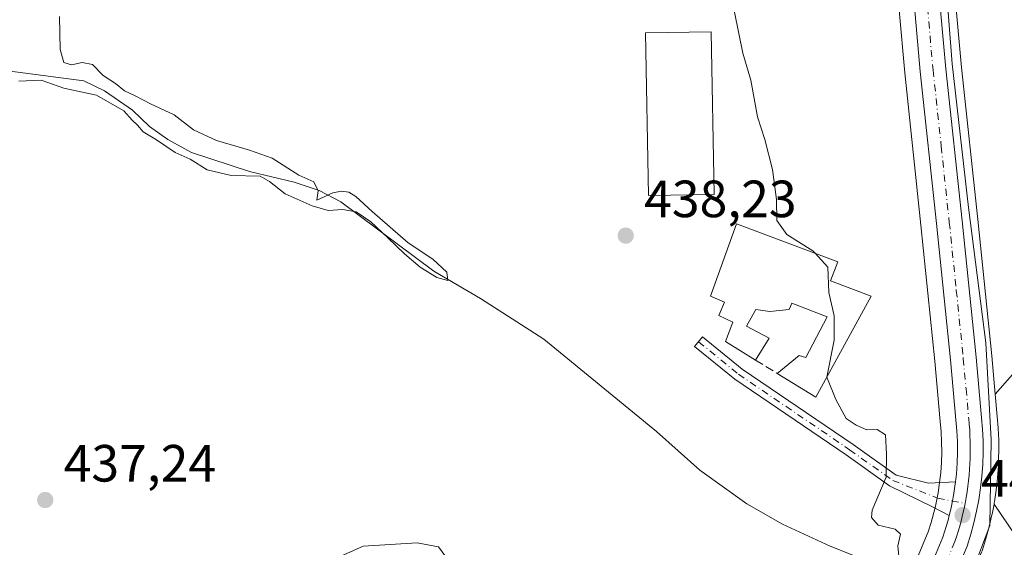
# Model space of a CAD drawing. Units: metres. Extents: x 631896 to 635367, y 4699607 to 4701986.
# Drawn here: x 633729 to 633918, y 4701181 to 4701281 of the extents above; entities that cross this region are included whole.
import ezdxf

# ---------------------------------------------------------------- set-up
doc = ezdxf.new("R2010")
doc.units = ezdxf.units.M
doc.header["$MEASUREMENT"] = 0
doc.linetypes.add('DGN Style 3', pattern=[2.307223458686699, 1.648016756204785, -0.6592067024819142])
doc.linetypes.add('DGN Style 4', pattern=[2.6384748266838614, 1.318413404963828, -0.6592067024819142, 0.001648016756204785, -0.6592067024819142])
for name, color, linetype, lineweight in [('Arbolado forestal CxS', 92, 'Continuous', 0), ('Carretera de calzada única Cxs', 7, 'Continuous', 13), ('Carretera de calzada única eje', 7, 'DGN Style 4', 0), ('Comarca CxS', 21, 'Continuous', 0), ('Comunidad Autónoma CxS', 142, 'Continuous', 0), ('Corriente natural lineal', 142, 'Continuous', 13), ('Cultivos herbáceos CxS', 92, 'Continuous', 0), ('Cultivos leñosos CxS', 92, 'Continuous', 0), ('Curva de nivel normal', 30, 'Continuous', 0), ('Edificación industrial Cxs', 135, 'Continuous', 13), ('Municipio CxS', 4, 'Continuous', 0), ('Muro lineal', 1, 'DGN Style 3', 13), ('Núcleo urbano CxS', 7, 'Continuous', 0), ('Pista pavimentada Cxs', 135, 'Continuous', 0), ('Pista pavimentada eje', 135, 'DGN Style 4', 0), ('Provincia CxS', 1, 'Continuous', 0), ('Punto de cota en terreno', 7, 'Continuous', 0), ('Rótulo de punto de cota en terreno', 7, 'Continuous', 0)]:
    doc.layers.add(name, color=color, linetype=linetype, lineweight=lineweight)
doc.styles.add('Style-Arial', font='txt')

# ---------------------------------------------------------------- blocks, each defined once
blk = doc.blocks.new('*U8')
at = {"layer": 'Cultivos herbáceos CxS', "color": 92, "linetype": 'Continuous', "lineweight": 0}
for points in [[(633896.3019000003, 4701295.284700001, 442.9685999999929), (633898.4644999999, 4701271.246900001, 442.9918000000035), (633901.5664999997, 4701242.1077, 441.7347000000009), (633904.2439000001, 4701216.1129, 440.7182999999932), (633905.2717000004, 4701204.615900001, 440.5927999999985), (633905.4457, 4701202.624299999, 440.5567000000011), (633905.5307, 4701200.670299999, 440.5982999999979), (633905.5494999997, 4701198.726299999, 440.6368999999977), (633905.4835000001, 4701196.772500001, 440.6444999999949), (633905.3515, 4701194.829100001, 440.6106), (633905.1353000002, 4701192.901699999, 440.5712000000058), (633904.8426999999, 4701190.967499999, 440.5353999999934), (633904.4738999996, 4701189.047499999, 440.501900000003), (633904.3280999997, 4701188.409700001, 440.4909000000043), (633904.0324999997, 4701187.1611, 440.4756999999955), (633903.5116999998, 4701185.2521, 440.4673000000039), (633902.9530999997, 4701183.5001, 440.4551999999967), (633900.4978999998, 4701177.657299999, 440.0170000000071)], [(633927.0721000005, 4701160.9341, 441.4667000000045), (633911.6957, 4701176.1282, 440.9484999999986), (633913.1552999998, 4701179.5965, 441.071299999996), (633913.2090999996, 4701179.734099999, 441.0733999999939), (633913.2496999997, 4701179.8531, 441.0752999999968), (633913.9697000004, 4701182.1231, 441.1132999999973), (633914.0025000004, 4701182.234099999, 441.1153000000049), (633914.6025, 4701184.414100001, 441.127999999997), (633914.6325000003, 4701184.5327, 441.1287000000011), (633915.1425000001, 4701186.7327, 441.1423999999971), (633915.1653000005, 4701186.8397, 441.1431000000011), (633915.5395000001, 4701188.772299999, 441.1892999999982), (633920.8245000001, 4701181.092, 441.2660000000033)]]:
    blk.add_polyline3d(points, dxfattribs=at)
blk.add_polyline3d([(633922.4133000001, 4701217.3279, 444.2210999999952), (633915.7662000004, 4701209.8246, 442.1677000000054), (633915.1061000006, 4701217.1579, 442.2741999999998), (633912.4237000003, 4701243.242500001, 443.2213999999949), (633909.3258999997, 4701272.313100001, 443.8628000000026), (633907.1782999998, 4701296.2459, 444.3855999999942), (633906.0482999999, 4701309.058900001, 444.8945999999996), (633913.7510000002, 4701309.2959, 445.4268000000012), (633928.1732999999, 4701305.478700001, 446.0918999999994), (633945.3002000004, 4701300.945699999, 446.6799000000028), (633966.5736999996, 4701282.371300001, 445.9661999999954), (633968.5076000001, 4701274.245300001, 446.184699999998), (633949.6300999997, 4701245.341700001, 445.8646000000008), (633934.1754999999, 4701229.064900001, 444.6242999999959)], close=True, dxfattribs=at)
blk = doc.blocks.new('*U14')
at = {"layer": 'Núcleo urbano CxS', "color": 7, "linetype": 'Continuous', "lineweight": 0}
for points in [[(633900.4978999998, 4701177.657299999, 440.0170000000071), (633902.9530999997, 4701183.5001, 440.4551999999967), (633903.5116999998, 4701185.2521, 440.4673000000039), (633904.0324999997, 4701187.1611, 440.4756999999955), (633904.3280999997, 4701188.409700001, 440.4909000000043), (633904.4738999996, 4701189.047499999, 440.501900000003), (633904.8426999999, 4701190.967499999, 440.5353999999934), (633905.1353000002, 4701192.901699999, 440.5712000000058), (633905.3515, 4701194.829100001, 440.6106), (633905.4835000001, 4701196.772500001, 440.6444999999949), (633905.5494999997, 4701198.726299999, 440.6368999999977), (633905.5307, 4701200.670299999, 440.5982999999979), (633905.4457, 4701202.624299999, 440.5567000000011), (633905.2717000004, 4701204.615900001, 440.5927999999985), (633904.2439000001, 4701216.1129, 440.7182999999932), (633901.5664999997, 4701242.1077, 441.7347000000009), (633898.4644999999, 4701271.246900001, 442.9918000000035), (633896.3019000003, 4701295.284700001, 442.9685999999929)], [(633907.1782999998, 4701296.2459, 444.3855999999942), (633909.3258999997, 4701272.313100001, 443.8628000000026), (633912.4237000003, 4701243.242500001, 443.2213999999949), (633915.1061000006, 4701217.1579, 442.2741999999998), (633915.7662000004, 4701209.8246, 442.1677000000054), (633916.1489000004, 4701205.568499999, 442.0292000000045), (633916.3299000004, 4701203.3882, 441.9085000000051), (633916.3365000002, 4701203.286699999, 441.9024999999965), (633916.4464999996, 4701201.036699999, 441.821100000001), (633916.4501, 4701200.9034, 441.8178000000044), (633916.4600999998, 4701198.634600001, 441.756899999993), (633916.4543000003, 4701198.537799999, 441.7537000000011), (633916.4299, 4701198.108700001, 441.7396000000008), (633916.3887, 4701196.2773, 441.6242999999959), (633916.3826000001, 4701196.158399999, 441.6146000000008), (633916.2225000003, 4701193.898399999, 441.4315999999963), (633916.2115000002, 4701193.7773, 441.422000000006), (633915.9615000002, 4701191.5373, 441.2863000000071), (633915.9480999997, 4701191.433, 441.2825000000012), (633915.6182000004, 4701189.1929, 441.2035999999935), (633915.5999999996, 4701189.0845, 441.1999000000069), (633915.5395000001, 4701188.772299999, 441.1892999999982), (633915.1653000005, 4701186.8397, 441.1431000000011), (633915.1425000001, 4701186.7327, 441.1423999999971), (633914.6325000003, 4701184.5327, 441.1287000000011), (633914.6025, 4701184.414100001, 441.127999999997), (633914.0025000004, 4701182.234099999, 441.1153000000049), (633913.9697000004, 4701182.1231, 441.1132999999973), (633913.2496999997, 4701179.8531, 441.0752999999968)]]:
    blk.add_polyline3d(points, dxfattribs=at)
blk = doc.blocks.new('*U18')
at = {"layer": 'Arbolado forestal CxS', "color": 92, "linetype": 'Continuous', "lineweight": 0}
blk.add_polyline3d([(633920.8245000001, 4701181.092, 441.2660000000033), (633915.5395000001, 4701188.772299999, 441.1892999999982), (633915.5999999996, 4701189.0845, 441.1999000000069), (633915.6182000004, 4701189.1929, 441.2035999999935), (633915.9480999997, 4701191.433, 441.2825000000012), (633915.9615000002, 4701191.5373, 441.2863000000071), (633916.2115000002, 4701193.7773, 441.422000000006), (633916.2225000003, 4701193.898399999, 441.4315999999963), (633916.3826000001, 4701196.158399999, 441.6146000000008), (633916.3887, 4701196.2773, 441.6242999999959), (633916.4299, 4701198.108700001, 441.7396000000008), (633916.4543000003, 4701198.537799999, 441.7537000000011), (633916.4600999998, 4701198.634600001, 441.756899999993), (633916.4501, 4701200.9034, 441.8178000000044), (633916.4464999996, 4701201.036699999, 441.821100000001), (633916.3365000002, 4701203.286699999, 441.9024999999965), (633916.3299000004, 4701203.3882, 441.9085000000051), (633916.1489000004, 4701205.568499999, 442.0292000000045), (633915.7662000004, 4701209.8246, 442.1677000000054), (633922.4133000001, 4701217.3279, 444.2210999999952)], dxfattribs=at)
blk = doc.blocks.new('5PATER')
at = {"layer": 'Cultivos leñosos CxS', "linetype": 'Continuous', "lineweight": 0}
h = blk.add_hatch(color=51, dxfattribs=at)
edge = h.paths.add_edge_path()
edge.add_ellipse((0, 0), major_axis=(-0.1095731443231308, -0.1110710700762829), ratio=0.9994222409660322, start_angle=0, end_angle=360)

msp = doc.modelspace()

# ---------------------------------------------------------------- linework, layer by layer
at = {"layer": 'Arbolado forestal CxS', "color": 92, "linetype": 'Continuous', "lineweight": 0}
for points in [[(633915.7662000004, 4701209.8246, 442.1677000000054), (633922.4133000001, 4701217.3279, 444.2210999999952), (633934.1754999999, 4701229.064900001, 444.6242999999959), (633949.6300999997, 4701245.341700001, 445.8646000000008), (633968.5076000001, 4701274.245300001, 446.184699999998), (633966.5736999996, 4701282.371300001, 445.9661999999954), (633945.3002000004, 4701300.945699999, 446.6799000000028), (633928.1732999999, 4701305.478700001, 446.0918999999994), (633913.7510000002, 4701309.2959, 445.4268000000012), (633906.0482999999, 4701309.058900001, 444.8945999999996)], [(633915.7662000004, 4701209.8246, 442.1677000000054), (633916.1489000004, 4701205.568499999, 442.0292000000045), (633916.3299000004, 4701203.3882, 441.9085000000051), (633916.3365000002, 4701203.286699999, 441.9024999999965), (633916.4464999996, 4701201.036699999, 441.821100000001), (633916.4501, 4701200.9034, 441.8178000000044), (633916.4600999998, 4701198.634600001, 441.756899999993), (633916.4543000003, 4701198.537799999, 441.7537000000011), (633916.4299, 4701198.108700001, 441.7396000000008), (633916.3887, 4701196.2773, 441.6242999999959), (633916.3826000001, 4701196.158399999, 441.6146000000008), (633916.2225000003, 4701193.898399999, 441.4315999999963), (633916.2115000002, 4701193.7773, 441.422000000006), (633915.9615000002, 4701191.5373, 441.2863000000071), (633915.9480999997, 4701191.433, 441.2825000000012), (633915.6182000004, 4701189.1929, 441.2035999999935), (633915.5999999996, 4701189.0845, 441.1999000000069), (633915.5395000001, 4701188.772299999, 441.1892999999982)], [(633911.6957, 4701176.1282, 440.9484999999986), (633927.0721000005, 4701160.9341, 441.4667000000045), (633947.9708000004, 4701139.253900001, 442.3723000000027), (633959.3536, 4701111.1997, 441.4569000000047), (633976.5040999996, 4701094.431600001, 442.6646999999939), (633988.1980999997, 4701078.8343, 442.2526000000071), (634017.8219999997, 4701070.645400001, 443.6751999999979), (634039.9880999997, 4701070.527899999, 444.9015999999974), (634059.5683000004, 4701074.8475, 445.0644999999931), (634066.3515999997, 4701082.644500001, 445.0372000000062), (634062.2598000001, 4701093.332699999, 445.0571999999956), (634052.3530000001, 4701107.6797, 445.1543999999994), (634034.8450999996, 4701121.194, 444.859500000006), (634016.7023, 4701134.692100001, 444.475099999996), (634004.4767000005, 4701158.9331, 443.629700000005), (633983.4737, 4701166.212300001, 443.0280999999959), (633973.9197000006, 4701170.928500001, 444.2434000000067), (633940.9722999996, 4701163.835700001, 442.1484999999957), (633930.0635000002, 4701167.996900001, 441.3656000000047), (633920.8245000001, 4701181.092, 441.2660000000033), (633915.5395000001, 4701188.772299999, 441.1892999999982)]]:
    msp.add_polyline3d(points, dxfattribs=at)
at = {"layer": 'Carretera de calzada única Cxs', "color": 7, "linetype": 'Continuous', "lineweight": 13}
for points in [[(633908.1697000006, 4701193.0419, 441.1128000000026), (633908.3400999998, 4701194.5601, 441.2127000000037), (633908.4801000003, 4701196.620100001, 441.3392000000022), (633908.5500999996, 4701198.690099999, 441.4314000000013), (633908.5301000001, 4701200.7501, 441.4884000000021), (633908.4401000004, 4701202.8201, 441.5203000000038), (633908.2600999996, 4701204.880100001, 441.508799999996), (633907.2301000003, 4701216.4001, 441.6264999999985), (633904.5500999996, 4701242.420100001, 442.3965999999928), (633901.4501, 4701271.540100001, 443.5114000000031), (633899.2901, 4701295.550100001, 444.0037000000011), (633897.4001000002, 4701317.100099999, 445.9291999999987), (633896.7801000001, 4701332.840100001, 446.2210999999952), (633897.2600999996, 4701343.7301, 447.0017999999982), (633898.3101000005, 4701355.1801, 448.4032000000007), (633900.3501000004, 4701370.7601, 450.6376000000019)], [(633903.1901000004, 4701176.3201, 440.977899999998), (633905.7701000003, 4701182.460100001, 440.9033000000054), (633906.4105000002, 4701184.481899999, 440.8709999999992), (633906.7446999997, 4701185.7053, 440.8591000000015), (633906.9902999997, 4701186.6327, 440.8540999999968), (633907.3300999999, 4701188.0801, 440.8739999999962), (633907.5957000004, 4701189.396299999, 440.9282999999996), (633907.8000999996, 4701190.460100001, 440.9787999999971), (633908.0751, 4701192.1987, 441.0638999999938), (633908.1697000006, 4701193.0419, 441.1128000000026), (633908.3400999998, 4701194.5601, 441.2127000000037), (633908.4801000003, 4701196.620100001, 441.3392000000022), (633908.5500999996, 4701198.690099999, 441.4314000000013), (633908.5301000001, 4701200.7501, 441.4884000000021), (633908.4401000004, 4701202.8201, 441.5203000000038), (633908.2600999996, 4701204.880100001, 441.508799999996), (633907.2301000003, 4701216.4001, 441.6264999999985), (633904.5500999996, 4701242.420100001, 442.3965999999928), (633901.4501, 4701271.540100001, 443.5114000000031), (633899.2901, 4701295.550100001, 444.0037000000011)], [(633904.1901000004, 4701295.9801, 444.3637000000017), (633906.3400999998, 4701272.020099999, 443.8359000000055), (633909.4401000004, 4701242.9301, 442.9992000000057), (633912.1201, 4701216.870100001, 441.9401000000071), (633913.1601, 4701205.3101, 443.4241999999941), (633913.3400999998, 4701203.140100001, 444.0337), (633913.4501, 4701200.890100001, 444.0274000000064), (633913.4600999998, 4701198.630100001, 443.6178000000073), (633913.3901000004, 4701196.370100001, 443.1190999999963), (633913.2301000003, 4701194.110099999, 442.5725999999996), (633912.9801000003, 4701191.870100001, 441.9930000000023), (633912.6501000002, 4701189.630100001, 441.476800000004), (633912.2200999996, 4701187.4101, 441.2213999999949), (633911.7100999998, 4701185.210100001, 441.2329000000027), (633911.1101000002, 4701183.030099999, 441.2320000000037), (633910.3901000004, 4701180.7601, 441.2885999999999), (633907.6001000004, 4701174.130100001, 441.3885000000009)], [(633904.1901000004, 4701295.9801, 444.3637000000017), (633906.3400999998, 4701272.020099999, 443.8359000000055), (633909.4401000004, 4701242.9301, 442.9992000000057), (633912.1201, 4701216.870100001, 441.9401000000071), (633913.1601, 4701205.3101, 443.4241999999941), (633913.3400999998, 4701203.140100001, 444.0337), (633913.4501, 4701200.890100001, 444.0274000000064), (633913.4600999998, 4701198.630100001, 443.6178000000073), (633913.3901000004, 4701196.370100001, 443.1190999999963), (633913.2301000003, 4701194.110099999, 442.5725999999996), (633912.9801000003, 4701191.870100001, 441.9930000000023), (633912.6501000002, 4701189.630100001, 441.476800000004), (633912.2200999996, 4701187.4101, 441.2213999999949), (633911.7100999998, 4701185.210100001, 441.2329000000027), (633911.1101000002, 4701183.030099999, 441.2320000000037), (633910.3901000004, 4701180.7601, 441.2885999999999), (633907.6001000004, 4701174.130100001, 441.3885000000009)], [(633908.1697000006, 4701193.0419, 441.1128000000026), (633908.0751, 4701192.1987, 441.0638999999938), (633907.8000999996, 4701190.460100001, 440.9787999999971), (633907.5957000004, 4701189.396299999, 440.9282999999996), (633907.3300999999, 4701188.0801, 440.8739999999962), (633906.9902999997, 4701186.6327, 440.8540999999968)], [(633903.1901000004, 4701176.3201, 440.977899999998), (633905.7701000003, 4701182.460100001, 440.9033000000054), (633906.4105000002, 4701184.481899999, 440.8709999999992), (633906.7446999997, 4701185.7053, 440.8591000000015), (633906.9902999997, 4701186.6327, 440.8540999999968)]]:
    msp.add_polyline3d(points, dxfattribs=at)
at = {"layer": 'Carretera de calzada única eje', "color": 7, "linetype": 'DGN Style 4', "lineweight": 0}
for points in [[(633902.8101000005, 4701283.780099999, 444.0301999999938), (633903.8901000004, 4701271.780099999, 443.7082999999984), (633905.4501, 4701257.220100001, 443.2448000000004), (633906.9901000002, 4701242.670100001, 442.6728000000003), (633908.3300999999, 4701229.6601, 442.9291999999987), (633909.6700999998, 4701216.630100001, 441.8056999999972), (633910.2001, 4701210.850099999, 441.7685999999958), (633910.7100999998, 4701205.090100001, 442.0095000000001), (633910.8000999996, 4701204.0601, 442.0703000000067), (633910.8901000004, 4701202.9801, 442.1374000000069), (633910.9401000004, 4701201.850099999, 442.1196000000054), (633910.9901000002, 4701200.8201, 442.0489999999991), (633910.9901000002, 4701199.690099999, 441.957899999994), (633911.0000999998, 4701198.6601, 441.8766999999935), (633910.9700999996, 4701197.530099999, 441.780700000003), (633910.9301000005, 4701196.4901, 441.704700000002), (633910.8601000002, 4701195.460100001, 441.6258999999991), (633910.7801000001, 4701194.3301, 441.5400999999983), (633910.6601, 4701193.210100001, 441.4505999999965), (633910.5401, 4701192.190099999, 441.3708999999944), (633910.3901000004, 4701191.1601, 441.2933000000049), (633910.2200999996, 4701190.040100001, 441.2119999999995), (633910.0100999996, 4701188.9301, 441.1316999999981)], [(633910.0100999996, 4701188.9301, 441.1316999999981), (633909.8101000005, 4701187.920100001, 441.0623000000051), (633909.5396999996, 4701186.731899999, 441.034799999994), (633909.3201000001, 4701185.8101, 441.0344999999944), (633909.0601000005, 4701184.840100001, 441.0310000000027), (633908.7500999998, 4701183.7301, 441.0246999999945), (633908.4401000004, 4701182.7401, 441.0151999999944), (633908.0800999999, 4701181.610099999, 441.0280000000057), (633906.7901, 4701178.540100001, 441.0715000000055)]]:
    msp.add_polyline3d(points, dxfattribs=at)
at = {"layer": 'Comarca CxS', "color": 21, "linetype": 'Continuous', "lineweight": 0}
msp.add_3dface([(635367.3300010134, 4699672.459982996), (631940.0700009876, 4699606.869982994), (631896.3500009875, 4701920.149982968), (635322.4700010131, 4701985.739982971)], dxfattribs=at)
at = {"layer": 'Comunidad Autónoma CxS', "color": 142, "linetype": 'Continuous', "lineweight": 0}
msp.add_3dface([(635367.3300010134, 4699672.459982996), (631940.0700009876, 4699606.869982994), (631896.3500009875, 4701920.149982968), (635322.4700010131, 4701985.739982971)], dxfattribs=at)
at = {"layer": 'Corriente natural lineal', "color": 142, "linetype": 'Continuous', "lineweight": 13}
for points in [[(633908.3400999998, 4701372.2401, 449.2997000000032), (633906.9501, 4701356.610099999, 448.5351999999984), (633905.5601000005, 4701325.340100001, 446.8426000000036), (633904.5100999996, 4701315.960100001, 445.4700000000012), (633905.2100999998, 4701303.450099999, 444.6226000000024), (633907.5500999996, 4701272.970100001, 443.7885999999999), (633910.6801000005, 4701245.520099999, 443.1671999999963), (633913.9801000003, 4701219.640100001, 442.1465000000026), (633915.0201000003, 4701201.050100001, 441.6848999999929), (633914.7149, 4701184.704600001, 441.1297999999952), (633907.9612999996, 4701166.8246, 440.3077999999951)], [(633897.0406, 4701175.6139, 438.9820999999939), (633884.2001, 4701180.7301, 437.991399999999), (633875.0800999999, 4701184.9801, 437.5595999999932), (633868.2500999998, 4701188.840100001, 437.376900000003), (633859.2801000001, 4701195.290100001, 437.3160999999964), (633851.0201000003, 4701202.700099999, 437.0467000000062), (633829.4600999998, 4701220.350099999, 436.1330000000017), (633817.3601000002, 4701228.090100001, 435.4835000000021), (633808.4200999998, 4701233.350099999, 435.4170000000013), (633790.6300999997, 4701246.620100001, 435.0865000000049), (633786.5201000003, 4701248.7401, 435.2538000000059), (633781.7301000003, 4701250.340100001, 435.2443999999959), (633773.1801000005, 4701252.4101, 434.7975000000006), (633762.0800999999, 4701256.0001, 434.8796000000002), (633757.5800999999, 4701258.5001, 435.1157999999996), (633754.0800999999, 4701260.970100001, 435.2884999999952), (633750.8101000005, 4701264.120100001, 435.168399999995), (633745.4600999998, 4701267.8301, 434.8019000000059), (633741.4801000003, 4701269.7301, 434.8387999999978), (633711.2701000003, 4701273.670100001, 434.3653999999952)]]:
    msp.add_polyline3d(points, dxfattribs=at)
at = {"layer": 'Cultivos herbáceos CxS', "color": 92, "linetype": 'Continuous', "lineweight": 0}
for points in [[(633915.7662000004, 4701209.8246, 442.1677000000054), (633922.4133000001, 4701217.3279, 444.2210999999952), (633934.1754999999, 4701229.064900001, 444.6242999999959), (633949.6300999997, 4701245.341700001, 445.8646000000008), (633968.5076000001, 4701274.245300001, 446.184699999998), (633966.5736999996, 4701282.371300001, 445.9661999999954), (633945.3002000004, 4701300.945699999, 446.6799000000028), (633928.1732999999, 4701305.478700001, 446.0918999999994), (633913.7510000002, 4701309.2959, 445.4268000000012), (633906.0482999999, 4701309.058900001, 444.8945999999996)], [(633906.0482999999, 4701309.058900001, 444.8945999999996), (633907.1782999998, 4701296.2459, 444.3855999999942), (633909.3258999997, 4701272.313100001, 443.8628000000026), (633912.4237000003, 4701243.242500001, 443.2213999999949), (633915.1061000006, 4701217.1579, 442.2741999999998), (633915.7662000004, 4701209.8246, 442.1677000000054)], [(633896.3019000003, 4701295.284700001, 442.9685999999929), (633898.4644999999, 4701271.246900001, 442.9918000000035), (633901.5664999997, 4701242.1077, 441.7347000000009), (633904.2439000001, 4701216.1129, 440.7182999999932), (633905.2717000004, 4701204.615900001, 440.5927999999985), (633905.4457, 4701202.624299999, 440.5567000000011), (633905.5307, 4701200.670299999, 440.5982999999979), (633905.5494999997, 4701198.726299999, 440.6368999999977), (633905.4835000001, 4701196.772500001, 440.6444999999949), (633905.3515, 4701194.829100001, 440.6106), (633905.1353000002, 4701192.901699999, 440.5712000000058), (633904.8426999999, 4701190.967499999, 440.5353999999934), (633904.4738999996, 4701189.047499999, 440.501900000003), (633904.3280999997, 4701188.409700001, 440.4909000000043), (633904.0324999997, 4701187.1611, 440.4756999999955), (633903.5116999998, 4701185.2521, 440.4673000000039), (633902.9530999997, 4701183.5001, 440.4551999999967), (633900.4978999998, 4701177.657299999, 440.0170000000071)], [(633915.5395000001, 4701188.772299999, 441.1892999999982), (633915.1653000005, 4701186.8397, 441.1431000000011), (633915.1425000001, 4701186.7327, 441.1423999999971), (633914.6325000003, 4701184.5327, 441.1287000000011), (633914.6025, 4701184.414100001, 441.127999999997), (633914.0025000004, 4701182.234099999, 441.1153000000049), (633913.9697000004, 4701182.1231, 441.1132999999973), (633913.2496999997, 4701179.8531, 441.0752999999968), (633913.2090999996, 4701179.734099999, 441.0733999999939), (633913.1552999998, 4701179.5965, 441.071299999996), (633911.6957, 4701176.1282, 440.9484999999986)], [(633911.6957, 4701176.1282, 440.9484999999986), (633927.0721000005, 4701160.9341, 441.4667000000045), (633947.9708000004, 4701139.253900001, 442.3723000000027), (633959.3536, 4701111.1997, 441.4569000000047), (633976.5040999996, 4701094.431600001, 442.6646999999939), (633988.1980999997, 4701078.8343, 442.2526000000071), (634017.8219999997, 4701070.645400001, 443.6751999999979), (634039.9880999997, 4701070.527899999, 444.9015999999974), (634059.5683000004, 4701074.8475, 445.0644999999931), (634066.3515999997, 4701082.644500001, 445.0372000000062), (634062.2598000001, 4701093.332699999, 445.0571999999956), (634052.3530000001, 4701107.6797, 445.1543999999994), (634034.8450999996, 4701121.194, 444.859500000006), (634016.7023, 4701134.692100001, 444.475099999996), (634004.4767000005, 4701158.9331, 443.629700000005), (633983.4737, 4701166.212300001, 443.0280999999959), (633973.9197000006, 4701170.928500001, 444.2434000000067), (633940.9722999996, 4701163.835700001, 442.1484999999957), (633930.0635000002, 4701167.996900001, 441.3656000000047), (633920.8245000001, 4701181.092, 441.2660000000033), (633915.5395000001, 4701188.772299999, 441.1892999999982)]]:
    msp.add_polyline3d(points, dxfattribs=at)
at = {"layer": 'Curva de nivel normal', "color": 30, "linetype": 'Continuous', "lineweight": 0, "flags": 128}
for points, elevation in [([(633865.1200000001, 4701286.690099999), (633867.5199999996, 4701275.0001), (633869.0599999997, 4701269.880100001), (633870.3300000001, 4701262.8201), (633871.7100000001, 4701258.5101), (633873.1900000004, 4701252.770099999), (633873.9600000001, 4701247.020099999), (633874.0099999999, 4701243.0001), (633875.9100000003, 4701240.3201), (633880.9100000003, 4701237.210100001), (633881.3152000001, 4701236.770600001)], 440), ([(633736.8399999999, 4701282.020099999), (633736.9800000006, 4701275.7501), (633737.6699999999, 4701273.2301), (633739.1500000004, 4701272.7601), (633741.1699999999, 4701273.2601), (633743.1699999999, 4701272.850099999), (633745.1900000004, 4701270.780099999), (633747.5599999997, 4701269.210100001), (633749.2999999998, 4701267.8301), (633751.2999999998, 4701266.890100001), (633754.2599999999, 4701265.340100001), (633758.75, 4701263.2301), (633762.4500000002, 4701260.3301), (633766.8399999999, 4701258.3301), (633773.1799999997, 4701256.4801), (633777.5300000003, 4701254.950099999), (633782.6200000001, 4701251.670100001), (633785.4500000002, 4701250.390100001), (633786.3300000001, 4701248.690099999), (633786.0800000001, 4701246.890100001), (633789.1299999999, 4701248.290100001), (633790.79, 4701248.6501), (633792.2000000002, 4701248.460100001), (633793.5099999999, 4701247.610099999), (633796.6299999999, 4701244.7301), (633803.5199999996, 4701238.7301), (633808.2599999999, 4701235.640100001), (633810.9100000003, 4701233.1501), (633811.1299999999, 4701231.5801), (633808.9699999997, 4701232.120100001), (633805.8300000001, 4701234.110099999), (633802.7999999998, 4701236.6801), (633799.5899999999, 4701239.770099999), (633796.3700000001, 4701242.7601), (633793.5999999996, 4701244.6801), (633791.0499999998, 4701245.120100001), (633788.2000000002, 4701244.920100001), (633785.1600000003, 4701245.8201), (633780, 4701248.140100001), (633776.9900000002, 4701250.4801), (633775.2000000002, 4701251.4901), (633769.6600000003, 4701251.6601), (633765.0700000003, 4701252.690099999), (633761.7999999998, 4701254.7501), (633758.9400000004, 4701256.0001), (633755.4000000004, 4701258.4801), (633752.8099999997, 4701259.9901), (633751.7800000003, 4701261.270099999), (633750.7100000001, 4701262.200099999), (633749.1699999999, 4701263.9901), (633743.9199999999, 4701266.970100001), (633737.6799999997, 4701268.340100001), (633733.3300000001, 4701269.840100001), (633729.0499999998, 4701269.6501)], 435), ([(633881.3152000001, 4701236.770600001), (633883.75, 4701234.130100001), (633883.9500000002, 4701229.2401), (633885, 4701224.8201), (633884.9699999997, 4701220.120100001), (633883.5514000002, 4701213.0471)], 440), ([(633883.5514000002, 4701213.0471), (633883.5499999998, 4701213.040100001), (633885.3200000003, 4701208.780099999), (633887.2599999999, 4701205.190099999), (633889.2000000002, 4701203.9101), (633891.2000000002, 4701203.0101), (633893.2000000002, 4701203.040100001), (633894.7800000003, 4701202.030099999), (633894.9800000006, 4701198.360099999), (633894.8899999997, 4701193.9301), (633892.2599999999, 4701187.630100001), (633892.1200000001, 4701186.2401), (633893.4100000003, 4701184.780099999), (633896.6200000001, 4701183.9901), (633897.6399999997, 4701183.0601), (633897.1399999997, 4701180.800100001), (633897.3300000001, 4701178.860099999)], 440), ([(633810.7400000002, 4701178.720100001), (633809.3300000001, 4701180.620100001), (633805.2300000006, 4701181.360099999), (633794.9100000003, 4701180.770099999), (633789.3600000005, 4701178.280099999)], 440)]:
    msp.add_lwpolyline(points, dxfattribs=dict(at, elevation=elevation))
at = {"layer": 'Edificación industrial Cxs', "color": 135, "linetype": 'Continuous', "lineweight": 13, "elevation": 445.5426000000005, "flags": 128}
msp.add_lwpolyline([(633892.0401, 4701228.5801), (633881.4600999998, 4701209.220100001), (633874.1001000004, 4701213.770099999), (633878.3000999996, 4701217.220100001), (633879.5701000001, 4701216.800100001), (633883.6401000004, 4701224.630100001), (633876.9101, 4701227.220100001), (633876.3400999998, 4701226.020099999), (633872.6700999998, 4701225.590100001), (633869.9801000003, 4701226.0001), (633868.1901000004, 4701222.840100001), (633872.5301000001, 4701220.5001), (633869.9401000004, 4701216.340100001), (633864.2100999998, 4701219.860099999), (633865.5701000001, 4701223.590100001), (633862.9200999998, 4701224.850099999), (633864.0100999996, 4701227.4001), (633861.3000999996, 4701228.5701), (633866.2801000001, 4701242.4001), (633885.6700999998, 4701235.140100001), (633884.2901, 4701231.470100001)], close=True, dxfattribs=at)
at = {"layer": 'Edificación industrial Cxs', "color": 135, "linetype": 'Continuous', "lineweight": 13, "extrusion": (-0.2040208205962429, 0.009567859685395376, 0.9789197928452956), "elevation": -83911.62058958395, "flags": 128}
msp.add_lwpolyline([(-4725762.105637505, 404352.3698897221), (-4725742.271271366, 404342.5003725378), (-4725746.471497022, 404334.7724005546)], dxfattribs=at)
at = {"layer": 'Edificación industrial Cxs', "color": 135, "linetype": 'Continuous', "lineweight": 13}
for points in [[(633862.0100999996, 4701248.020099999, 442.3497999999963), (633849.4401000004, 4701247.800100001, 440.7133000000031), (633848.9200999998, 4701278.9001, 441.2900999999983), (633861.4801000003, 4701279.110099999, 442.1523000000016), (633862.0100999996, 4701248.020099999, 442.3497999999963)], [(633869.9401000004, 4701216.340100001, 440.418399999995), (633864.2100999998, 4701219.860099999, 440.8987999999954), (633865.5701000001, 4701223.590100001, 441.8475000000035), (633862.9200999998, 4701224.850099999, 441.7253999999957), (633864.0100999996, 4701227.4001, 442.5577000000048), (633861.3000999996, 4701228.5701, 442.3475000000035), (633866.2801000001, 4701242.4001, 440.3855999999942), (633885.6700999998, 4701235.140100001, 444.180600000007), (633884.2901, 4701231.470100001, 445.5426000000007), (633892.0401, 4701228.5801, 444.2225000000035)], [(633874.1001000004, 4701213.770099999, 440.6282999999967), (633878.3000999996, 4701217.220100001, 440.5580999999948), (633879.5701000001, 4701216.800100001, 441.1266999999935), (633883.6401000004, 4701224.630100001, 443.2611999999936), (633876.9101, 4701227.220100001, 443.0584999999992), (633876.3400999998, 4701226.020099999, 442.2753999999986), (633872.6700999998, 4701225.590100001, 442.3864000000031), (633869.9801000003, 4701226.0001, 442.4465999999957), (633868.1901000004, 4701222.840100001, 442.1358999999939), (633872.5301000001, 4701220.5001, 441.1064000000042), (633869.9401000004, 4701216.340100001, 440.418399999995)]]:
    msp.add_polyline3d(points, dxfattribs=at)
msp.add_3dface([(633862.0100999996, 4701248.020099999, 442.3497999999963), (633849.4401000004, 4701247.800100001, 442.3497999999963), (633848.9200999998, 4701278.9001, 442.3497999999963), (633861.4801000003, 4701279.110099999, 442.3497999999963)], dxfattribs=at)
at = {"layer": 'Municipio CxS', "color": 4, "linetype": 'Continuous', "lineweight": 0}
msp.add_3dface([(635367.3300010134, 4699672.459982996), (631940.0700009876, 4699606.869982994), (631896.3500009875, 4701920.149982968), (635322.4700010131, 4701985.739982971)], dxfattribs=at)
at = {"layer": 'Muro lineal', "color": 1, "linetype": 'DGN Style 3', "lineweight": 13, "extrusion": (-0.03648525275269413, 0.02254016817310345, 0.9990799603386609), "elevation": 83279.31514471673, "flags": 128}
msp.add_lwpolyline([(-4332681.913045089, -1929807.857636341), (-4332681.913045089, -1929802.963296956)], dxfattribs=at)
at = {"layer": 'Núcleo urbano CxS', "color": 7, "linetype": 'Continuous', "lineweight": 0}
for points in [[(633906.0482999999, 4701309.058900001, 444.8945999999996), (633907.1782999998, 4701296.2459, 444.3855999999942), (633909.3258999997, 4701272.313100001, 443.8628000000026), (633912.4237000003, 4701243.242500001, 443.2213999999949), (633915.1061000006, 4701217.1579, 442.2741999999998), (633915.7662000004, 4701209.8246, 442.1677000000054)], [(633896.3019000003, 4701295.284700001, 442.9685999999929), (633898.4644999999, 4701271.246900001, 442.9918000000035), (633901.5664999997, 4701242.1077, 441.7347000000009), (633904.2439000001, 4701216.1129, 440.7182999999932), (633905.2717000004, 4701204.615900001, 440.5927999999985), (633905.4457, 4701202.624299999, 440.5567000000011), (633905.5307, 4701200.670299999, 440.5982999999979), (633905.5494999997, 4701198.726299999, 440.6368999999977), (633905.4835000001, 4701196.772500001, 440.6444999999949), (633905.3515, 4701194.829100001, 440.6106), (633905.1353000002, 4701192.901699999, 440.5712000000058), (633904.8426999999, 4701190.967499999, 440.5353999999934), (633904.4738999996, 4701189.047499999, 440.501900000003), (633904.3280999997, 4701188.409700001, 440.4909000000043), (633904.0324999997, 4701187.1611, 440.4756999999955), (633903.5116999998, 4701185.2521, 440.4673000000039), (633902.9530999997, 4701183.5001, 440.4551999999967), (633900.4978999998, 4701177.657299999, 440.0170000000071)], [(633915.7662000004, 4701209.8246, 442.1677000000054), (633916.1489000004, 4701205.568499999, 442.0292000000045), (633916.3299000004, 4701203.3882, 441.9085000000051), (633916.3365000002, 4701203.286699999, 441.9024999999965), (633916.4464999996, 4701201.036699999, 441.821100000001), (633916.4501, 4701200.9034, 441.8178000000044), (633916.4600999998, 4701198.634600001, 441.756899999993), (633916.4543000003, 4701198.537799999, 441.7537000000011), (633916.4299, 4701198.108700001, 441.7396000000008), (633916.3887, 4701196.2773, 441.6242999999959), (633916.3826000001, 4701196.158399999, 441.6146000000008), (633916.2225000003, 4701193.898399999, 441.4315999999963), (633916.2115000002, 4701193.7773, 441.422000000006), (633915.9615000002, 4701191.5373, 441.2863000000071), (633915.9480999997, 4701191.433, 441.2825000000012), (633915.6182000004, 4701189.1929, 441.2035999999935), (633915.5999999996, 4701189.0845, 441.1999000000069), (633915.5395000001, 4701188.772299999, 441.1892999999982)], [(633915.5395000001, 4701188.772299999, 441.1892999999982), (633915.1653000005, 4701186.8397, 441.1431000000011), (633915.1425000001, 4701186.7327, 441.1423999999971), (633914.6325000003, 4701184.5327, 441.1287000000011), (633914.6025, 4701184.414100001, 441.127999999997), (633914.0025000004, 4701182.234099999, 441.1153000000049), (633913.9697000004, 4701182.1231, 441.1132999999973), (633913.2496999997, 4701179.8531, 441.0752999999968), (633913.2090999996, 4701179.734099999, 441.0733999999939), (633913.1552999998, 4701179.5965, 441.071299999996), (633911.6957, 4701176.1282, 440.9484999999986)]]:
    msp.add_polyline3d(points, dxfattribs=at)
at = {"layer": 'Pista pavimentada Cxs', "color": 135, "linetype": 'Continuous', "lineweight": 0}
msp.add_polyline3d([(633908.1697000006, 4701193.0419, 441.1128000000026), (633908.0751, 4701192.1987, 441.0638999999938), (633907.8000999996, 4701190.460100001, 440.9787999999971), (633907.5957000004, 4701189.396299999, 440.9282999999996), (633907.3300999999, 4701188.0801, 440.8739999999962), (633906.9902999997, 4701186.6327, 440.8540999999968), (633903.7538999999, 4701188.274300001, 440.6428000000015), (633895.5773, 4701192.282500001, 442.0427999999956), (633887.2533, 4701198.2053, 442.9804000000004), (633865.9489000002, 4701212.6731, 440.9493999999977), (633858.2889, 4701218.8969, 445.5675999999949), (633859.8025000002, 4701220.759500001, 444.0210999999982), (633867.3825000003, 4701214.6007, 440.1159999999945), (633888.6233000001, 4701200.176100001, 441.1922999999952), (633896.8092999998, 4701194.351299999, 440.6919999999955), (633903.0305000005, 4701192.789899999, 440.6070999999939)], close=True, dxfattribs=at)
for points in [[(633906.9902999997, 4701186.6327, 440.8540999999968), (633903.7538999999, 4701188.274300001, 440.6428000000015), (633895.5773, 4701192.282500001, 442.0427999999956), (633887.2533, 4701198.2053, 442.9804000000004), (633865.9489000002, 4701212.6731, 440.9493999999977), (633858.2889, 4701218.8969, 445.5675999999949), (633859.8025000002, 4701220.759500001, 444.0210999999982), (633867.3825000003, 4701214.6007, 440.1159999999945), (633888.6233000001, 4701200.176100001, 441.1922999999952), (633896.8092999998, 4701194.351299999, 440.6919999999955), (633903.0305000005, 4701192.789899999, 440.6070999999939), (633908.1697000006, 4701193.0419, 441.1128000000026)], [(633908.1697000006, 4701193.0419, 441.1128000000026), (633908.0751, 4701192.1987, 441.0638999999938), (633907.8000999996, 4701190.460100001, 440.9787999999971), (633907.5957000004, 4701189.396299999, 440.9282999999996), (633907.3300999999, 4701188.0801, 440.8739999999962), (633906.9902999997, 4701186.6327, 440.8540999999968)]]:
    msp.add_polyline3d(points, dxfattribs=at)
at = {"layer": 'Pista pavimentada eje', "color": 135, "linetype": 'DGN Style 4', "lineweight": 0}
msp.add_polyline3d([(633859.0456999998, 4701219.828299999, 444.8104000000022), (633866.6656999999, 4701213.6369, 440.3929000000062), (633887.9382999997, 4701199.1907, 441.9520000000048), (633896.1933000004, 4701193.3169, 441.2906999999978), (633904.7503000004, 4701189.945699999, 440.728099999993), (633910.0100999996, 4701188.9301, 441.1316999999981)], dxfattribs=at)
at = {"layer": 'Provincia CxS', "color": 1, "linetype": 'Continuous', "lineweight": 0}
msp.add_3dface([(635367.3300010134, 4699672.459982996), (631940.0700009876, 4699606.869982994), (631896.3500009875, 4701920.149982968), (635322.4700010131, 4701985.739982971)], dxfattribs=at)

# ---------------------------------------------------------------- block references
at = {"layer": 'Arbolado forestal CxS', "color": 92, "linetype": 'Continuous', "lineweight": 0}
msp.add_blockref('*U18', (0, 0), dxfattribs=at)
at = {"layer": 'Cultivos herbáceos CxS', "color": 92, "linetype": 'Continuous', "lineweight": 0}
msp.add_blockref('*U8', (0, 0), dxfattribs=at)
at = {"layer": 'Núcleo urbano CxS', "color": 7, "linetype": 'Continuous', "lineweight": 0}
msp.add_blockref('*U14', (0, 0), dxfattribs=at)
at = {"layer": 'Punto de cota en terreno', "color": 7, "linetype": 'Continuous', "lineweight": 0, "xscale": 10, "yscale": 10, "zscale": 10}
for p in [(633845.1100000005, 4701240.130000001, 438.2299999999959), (633734.1100000005, 4701189.57, 437.2400000000052), (633909.54, 4701186.689999999, 440.9799999999959)]:
    msp.add_blockref('5PATER', p, dxfattribs=at)

# ---------------------------------------------------------------- texts
at = {"layer": 'Rótulo de punto de cota en terreno', "color": 7, "linetype": 'Continuous', "lineweight": 0, "style": 'Style-Arial'}
for s, p in [('438,23', (633848.6377999998, 4701243.6578)), ('437,24', (633737.6377999998, 4701193.097800001)), ('440,98', (633913.0678000003, 4701190.217800001))]:
    msp.add_text(s, height=7.000000000000002, dxfattribs=at).set_placement(p)

doc.saveas('drawing.dxf')
